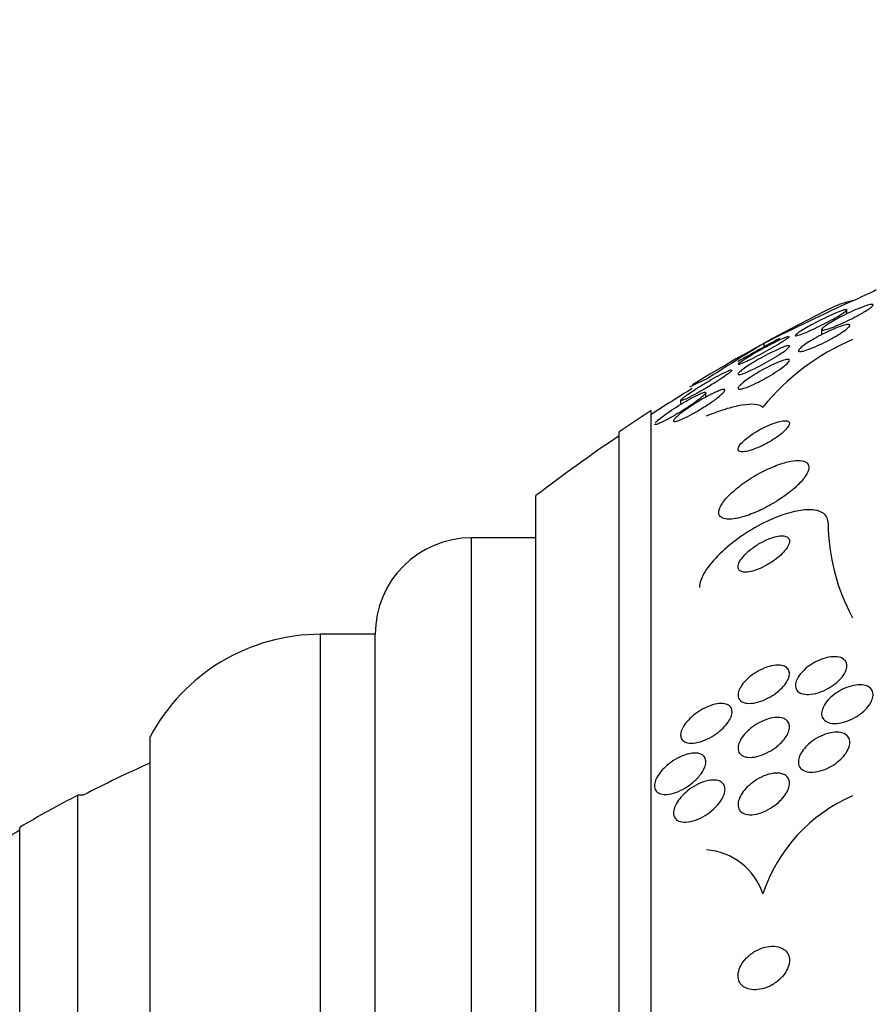
# Model space of a CAD drawing. Units: millimetres. Extents: x 0 to 1297, y 0 to 1228.
# Drawn here: x 179 to 193, y 854 to 870 of the extents above; entities that cross this region are included whole.
import ezdxf
from ezdxf import colors
from ezdxf.entities.mleader import LeaderData, LeaderLine
from ezdxf.math import Vec2, Vec3

# ---------------------------------------------------------------- set-up
doc = ezdxf.new("R2010")
doc.units = ezdxf.units.MM
doc.layers.add('DV2_Défaut', color=7, linetype='Continuous')
doc.layers.add('Défaut', color=7, linetype='Continuous')

# ---------------------------------------------------------------- blocks, each defined once
blk = doc.blocks.new('_DOT')
at = {"color": 0}
blk.add_line((0, 0), (-1, 0), dxfattribs=at)
at = {"color": 0, "const_width": 0.333}
blk.add_lwpolyline([(-0.1665, 0, 1), (0.1665, 0, 1)], format="xyb", close=True, dxfattribs=at)
blk = doc.blocks.new('SE1')
at = {"layer": 'DV2_Défaut', "color": 7, "linetype": 'Continuous'}
for p, q in [((192.321, 865.01), (192.321, 865.071)), ((191.929, 864.765), (191.929, 864.684)), ((191.029, 864.549), (191.029, 864.478)), ((189.928, 863.895), (189.875, 863.87)), ((190.129, 863.714), (190.129, 863.781)), ((189.736, 863.665), (189.736, 863.601)), ((189.279, 815.553), (189.279, 863.505)), ((188.779, 815.884), (188.779, 863.174)), ((187.487, 816.874), (187.487, 862.184)), ((186.487, 817.529), (186.487, 861.529)), ((187.487, 861.529), (186.487, 861.529)), ((184.137, 819.029), (184.137, 860.029)), ((184.987, 860.029), (184.137, 860.029)), ((184.987, 819.029), (184.987, 860.029)), ((181.487, 820.623), (181.487, 858.435)), ((180.362, 821.529), (180.362, 857.529)), ((180.448, 857.529), (180.362, 857.529)), ((179.46, 822.029), (179.46, 857.029))]:
    blk.add_line(p, q, dxfattribs=at)
for centre, radius, start, end in [((204.779, 839.529), 28.5, 114.9011, 115.7208), ((216.112, 814.083), 56.356, 114.8711, 116.4291), ((204.779, 839.529), 28.55, 116.3223, 121.361), ((207.905, 836.594), 32.654, 121.1187, 122.9595), ((204.779, 839.529), 28.5, 118.2868, 119.7816), ((193.856, 861.232), 3.674, 113.1831, 140.6784), ((204.779, 839.529), 28.5, 121.4288, 122.9468), ((204.779, 839.529), 28.55, 122.8818, 124.0849), ((204.779, 839.529), 28.5, 124.1529, 127.3532), ((195.156, 861.781), 3.127, 180.3996, 208.597), ((186.487, 860.029), 1.5, 90, 180), ((184.137, 857.029), 3, 90, 152.0471), ((189.748, 839.529), 20.26, 114.0612, 117.3231), ((189.748, 839.529), 20.3, 117.5386, 120.4503), ((193.41, 855.202), 2.523, 113.3385, 161.6866), ((189.748, 839.529), 20.26, 120.5161, 122.5049), ((190.071, 855.689), 0.991, 17.979, 86.2072)]:
    blk.add_arc(centre, radius, start, end, dxfattribs=at)
blk.add_ellipse((204.779, 863.286), major_axis=(-15.463, 0), ratio=0.141844, start_param=-0.327863, end_param=-0.269604, dxfattribs=at)
for points, knots in [([(192.57, 865.027), (192.531, 865.004), (192.487, 864.98), (192.441, 864.956), (192.395, 864.932), (192.347, 864.908), (192.3, 864.886), (192.251, 864.863), (192.201, 864.841), (192.156, 864.822), (192.111, 864.804), (192.069, 864.788), (192.034, 864.776), (192.002, 864.766), (191.975, 864.759), (191.957, 864.757), (191.941, 864.755), (191.931, 864.756), (191.929, 864.762), (191.927, 864.767), (191.932, 864.775), (191.943, 864.786), (191.953, 864.796), (191.97, 864.81), (191.991, 864.824), (192.013, 864.84), (192.04, 864.858), (192.071, 864.876), (192.104, 864.896), (192.142, 864.917), (192.181, 864.938), (192.224, 864.962), (192.27, 864.985), (192.316, 865.008), (192.365, 865.031), (192.415, 865.054), (192.462, 865.074), (192.509, 865.094), (192.554, 865.112), (192.593, 865.126), (192.629, 865.139), (192.661, 865.148), (192.684, 865.153), (192.705, 865.157), (192.719, 865.157), (192.725, 865.154), (192.731, 865.151), (192.73, 865.144), (192.722, 865.135), (192.715, 865.126), (192.702, 865.114), (192.684, 865.1), (192.665, 865.086), (192.64, 865.07), (192.613, 865.052), (192.599, 865.044), (192.585, 865.035), (192.57, 865.027)], [0, 0, 0, 0, 0.05971, 0.05971, 0.05971, 0.11924, 0.11924, 0.11924, 0.181741, 0.181741, 0.181741, 0.243581, 0.243581, 0.243581, 0.30052, 0.30052, 0.30052, 0.351176, 0.351176, 0.351176, 0.397689, 0.397689, 0.397689, 0.443519, 0.443519, 0.443519, 0.491707, 0.491707, 0.491707, 0.544367, 0.544367, 0.544367, 0.602289, 0.602289, 0.602289, 0.664223, 0.664223, 0.664223, 0.726596, 0.726596, 0.726596, 0.784993, 0.784993, 0.784993, 0.837197, 0.837197, 0.837197, 0.884569, 0.884569, 0.884569, 0.930334, 0.930334, 0.930334, 0.977619, 0.977619, 0.977619, 1, 1, 1, 1]), ([(192.138, 864.945), (192.096, 864.921), (192.05, 864.896), (192.003, 864.872), (191.956, 864.848), (191.907, 864.823), (191.861, 864.801), (191.811, 864.777), (191.763, 864.754), (191.719, 864.735), (191.676, 864.716), (191.636, 864.7), (191.604, 864.688), (191.575, 864.677), (191.552, 864.671), (191.538, 864.668), (191.525, 864.667), (191.52, 864.669), (191.522, 864.674), (191.524, 864.679), (191.532, 864.688), (191.546, 864.699), (191.559, 864.71), (191.579, 864.723), (191.602, 864.738), (191.627, 864.754), (191.656, 864.772), (191.688, 864.791), (191.724, 864.811), (191.763, 864.833), (191.804, 864.855), (191.848, 864.878), (191.895, 864.903), (191.942, 864.925), (191.991, 864.95), (192.041, 864.973), (192.086, 864.994), (192.132, 865.014), (192.175, 865.033), (192.211, 865.047), (192.245, 865.059), (192.273, 865.069), (192.292, 865.073), (192.309, 865.077), (192.319, 865.078), (192.321, 865.074), (192.323, 865.07), (192.318, 865.063), (192.307, 865.054), (192.297, 865.044), (192.28, 865.032), (192.259, 865.018), (192.238, 865.004), (192.211, 864.987), (192.181, 864.97), (192.167, 864.962), (192.153, 864.953), (192.138, 864.945)], [0, 0, 0, 0, 0.060271, 0.060271, 0.060271, 0.120349, 0.120349, 0.120349, 0.183653, 0.183653, 0.183653, 0.246118, 0.246118, 0.246118, 0.303112, 0.303112, 0.303112, 0.35328, 0.35328, 0.35328, 0.399126, 0.399126, 0.399126, 0.444413, 0.444413, 0.444413, 0.492338, 0.492338, 0.492338, 0.545109, 0.545109, 0.545109, 0.603544, 0.603544, 0.603544, 0.666262, 0.666262, 0.666262, 0.72932, 0.72932, 0.72932, 0.787885, 0.787885, 0.787885, 0.839678, 0.839678, 0.839678, 0.886386, 0.886386, 0.886386, 0.93156, 0.93156, 0.93156, 0.978504, 0.978504, 0.978504, 1, 1, 1, 1]), ([(192.186, 864.683), (192.144, 864.657), (192.097, 864.631), (192.05, 864.605), (192.002, 864.58), (191.952, 864.554), (191.904, 864.532), (191.854, 864.508), (191.805, 864.487), (191.76, 864.47), (191.718, 864.453), (191.679, 864.44), (191.648, 864.431), (191.62, 864.424), (191.598, 864.421), (191.584, 864.422), (191.572, 864.423), (191.566, 864.428), (191.567, 864.436), (191.568, 864.443), (191.575, 864.454), (191.588, 864.467), (191.601, 864.48), (191.619, 864.496), (191.642, 864.513), (191.666, 864.531), (191.696, 864.551), (191.729, 864.572), (191.765, 864.595), (191.805, 864.618), (191.847, 864.642), (191.893, 864.667), (191.941, 864.692), (191.989, 864.716), (192.039, 864.74), (192.089, 864.763), (192.136, 864.782), (192.181, 864.801), (192.224, 864.816), (192.259, 864.827), (192.291, 864.837), (192.318, 864.843), (192.337, 864.844), (192.353, 864.845), (192.364, 864.842), (192.366, 864.836), (192.369, 864.83), (192.365, 864.821), (192.355, 864.809), (192.346, 864.797), (192.33, 864.783), (192.31, 864.767), (192.289, 864.75), (192.262, 864.732), (192.232, 864.712), (192.218, 864.702), (192.202, 864.693), (192.186, 864.683)], [0, 0, 0, 0, 0.061807, 0.061807, 0.061807, 0.123495, 0.123495, 0.123495, 0.187002, 0.187002, 0.187002, 0.247652, 0.247652, 0.247652, 0.301815, 0.301815, 0.301815, 0.349865, 0.349865, 0.349865, 0.395117, 0.395117, 0.395117, 0.44119, 0.44119, 0.44119, 0.49089, 0.49089, 0.49089, 0.545934, 0.545934, 0.545934, 0.606354, 0.606354, 0.606354, 0.669719, 0.669719, 0.669719, 0.731424, 0.731424, 0.731424, 0.787297, 0.787297, 0.787297, 0.836722, 0.836722, 0.836722, 0.882442, 0.882442, 0.882442, 0.928037, 0.928037, 0.928037, 0.976472, 0.976472, 0.976472, 1, 1, 1, 1]), ([(191.216, 864.341), (191.171, 864.313), (191.122, 864.284), (191.073, 864.257), (191.023, 864.229), (190.972, 864.202), (190.924, 864.178), (190.875, 864.153), (190.827, 864.13), (190.784, 864.111), (190.745, 864.094), (190.71, 864.08), (190.683, 864.072), (190.66, 864.065), (190.643, 864.062), (190.635, 864.065), (190.628, 864.066), (190.627, 864.072), (190.633, 864.081), (190.638, 864.09), (190.649, 864.101), (190.665, 864.115), (190.682, 864.129), (190.704, 864.146), (190.729, 864.164), (190.756, 864.183), (190.789, 864.205), (190.823, 864.227), (190.862, 864.251), (190.905, 864.277), (190.948, 864.302), (190.996, 864.329), (191.046, 864.356), (191.094, 864.381), (191.144, 864.408), (191.194, 864.432), (191.239, 864.452), (191.282, 864.472), (191.322, 864.488), (191.353, 864.499), (191.38, 864.508), (191.402, 864.514), (191.415, 864.514), (191.426, 864.514), (191.431, 864.51), (191.428, 864.503), (191.426, 864.496), (191.418, 864.486), (191.404, 864.473), (191.391, 864.461), (191.372, 864.445), (191.349, 864.429), (191.324, 864.411), (191.294, 864.391), (191.262, 864.37), (191.247, 864.36), (191.232, 864.351), (191.216, 864.341)], [0, 0, 0, 0, 0.063487, 0.063487, 0.063487, 0.126852, 0.126852, 0.126852, 0.192093, 0.192093, 0.192093, 0.253383, 0.253383, 0.253383, 0.306697, 0.306697, 0.306697, 0.353168, 0.353168, 0.353168, 0.397017, 0.397017, 0.397017, 0.442298, 0.442298, 0.442298, 0.492015, 0.492015, 0.492015, 0.547987, 0.547987, 0.547987, 0.610104, 0.610104, 0.610104, 0.675283, 0.675283, 0.675283, 0.737858, 0.737858, 0.737858, 0.793094, 0.793094, 0.793094, 0.84097, 0.84097, 0.84097, 0.88518, 0.88518, 0.88518, 0.929815, 0.929815, 0.929815, 0.978053, 0.978053, 0.978053, 1, 1, 1, 1]), ([(191.22, 864.514), (191.176, 864.488), (191.127, 864.46), (191.079, 864.433), (191.03, 864.406), (190.981, 864.379), (190.934, 864.355), (190.884, 864.329), (190.836, 864.304), (190.793, 864.284), (190.752, 864.264), (190.715, 864.248), (190.688, 864.236), (190.663, 864.227), (190.645, 864.221), (190.636, 864.22), (190.631, 864.22), (190.629, 864.221), (190.629, 864.223)], [0, 0, 0, 0, 0.1851, 0.1851, 0.1851, 0.369617, 0.369617, 0.369617, 0.564002, 0.564002, 0.564002, 0.752112, 0.752112, 0.752112, 0.918461, 0.918461, 0.918461, 1, 1, 1, 1]), ([(190.633, 864.23), (190.638, 864.237), (190.65, 864.247), (190.666, 864.259), (190.683, 864.271), (190.704, 864.286), (190.73, 864.303), (190.757, 864.32), (190.788, 864.34), (190.822, 864.36), (190.86, 864.383), (190.901, 864.407), (190.943, 864.431), (190.99, 864.457), (191.038, 864.484), (191.085, 864.509), (191.135, 864.536), (191.185, 864.561), (191.23, 864.583), (191.274, 864.605), (191.315, 864.623), (191.347, 864.637), (191.376, 864.649), (191.4, 864.658), (191.414, 864.661)], [0, 0, 0, 0, 0.1007152, 0.1007152, 0.1007152, 0.2021237, 0.2021237, 0.2021237, 0.3118881, 0.3118881, 0.3118881, 0.4351353, 0.4351353, 0.4351353, 0.5732727, 0.5732727, 0.5732727, 0.7214828, 0.7214828, 0.7214828, 0.8679944, 0.8679944, 0.8679944, 1, 1, 1, 1]), ([(191.429, 864.659), (191.429, 864.658), (191.429, 864.658), (191.428, 864.657), (191.426, 864.652), (191.418, 864.643), (191.404, 864.632), (191.39, 864.622), (191.371, 864.608), (191.348, 864.593), (191.323, 864.577), (191.294, 864.558), (191.263, 864.539), (191.249, 864.531), (191.235, 864.522), (191.22, 864.514)], [0, 0, 0, 0, 0.050378, 0.050378, 0.050378, 0.323535, 0.323535, 0.323535, 0.592135, 0.592135, 0.592135, 0.877569, 0.877569, 0.877569, 1, 1, 1, 1]), ([(191.237, 864.117), (191.193, 864.088), (191.144, 864.058), (191.095, 864.03), (191.046, 864.002), (190.995, 863.974), (190.945, 863.949), (190.895, 863.924), (190.845, 863.9), (190.801, 863.882), (190.761, 863.865), (190.723, 863.852), (190.695, 863.845), (190.67, 863.839), (190.651, 863.837), (190.64, 863.84), (190.63, 863.842), (190.627, 863.848), (190.63, 863.858), (190.633, 863.867), (190.642, 863.88), (190.655, 863.894), (190.67, 863.909), (190.689, 863.927), (190.713, 863.945), (190.738, 863.966), (190.769, 863.988), (190.803, 864.011), (190.84, 864.037), (190.882, 864.063), (190.925, 864.089), (190.973, 864.118), (191.023, 864.146), (191.072, 864.171), (191.123, 864.198), (191.174, 864.223), (191.221, 864.243), (191.265, 864.262), (191.306, 864.278), (191.34, 864.288), (191.369, 864.297), (191.393, 864.302), (191.408, 864.301), (191.422, 864.3), (191.429, 864.296), (191.429, 864.288), (191.429, 864.28), (191.423, 864.27), (191.412, 864.256), (191.401, 864.243), (191.384, 864.227), (191.363, 864.209), (191.34, 864.19), (191.313, 864.169), (191.282, 864.148), (191.267, 864.138), (191.252, 864.127), (191.237, 864.117)], [0, 0, 0, 0, 0.063971, 0.063971, 0.063971, 0.127846, 0.127846, 0.127846, 0.193096, 0.193096, 0.193096, 0.253746, 0.253746, 0.253746, 0.306189, 0.306189, 0.306189, 0.352089, 0.352089, 0.352089, 0.395821, 0.395821, 0.395821, 0.441372, 0.441372, 0.441372, 0.491653, 0.491653, 0.491653, 0.548348, 0.548348, 0.548348, 0.611084, 0.611084, 0.611084, 0.676411, 0.676411, 0.676411, 0.738472, 0.738472, 0.738472, 0.792845, 0.792845, 0.792845, 0.840057, 0.840057, 0.840057, 0.884037, 0.884037, 0.884037, 0.92884, 0.92884, 0.92884, 0.977559, 0.977559, 0.977559, 1, 1, 1, 1]), ([(189.743, 863.674), (189.75, 863.682), (189.763, 863.694), (189.78, 863.707), (189.797, 863.721), (189.82, 863.738), (189.845, 863.756), (189.873, 863.776), (189.906, 863.798), (189.94, 863.82), (189.979, 863.846), (190.022, 863.873), (190.064, 863.899), (190.113, 863.928), (190.163, 863.958), (190.211, 863.986), (190.262, 864.015), (190.312, 864.042), (190.357, 864.066), (190.4, 864.088), (190.44, 864.107), (190.47, 864.12), (190.492, 864.13), (190.51, 864.136), (190.521, 864.139)], [0, 0, 0, 0, 0.098168, 0.098168, 0.098168, 0.199498, 0.199498, 0.199498, 0.31188, 0.31188, 0.31188, 0.440488, 0.440488, 0.440488, 0.586004, 0.586004, 0.586004, 0.741265, 0.741265, 0.741265, 0.891033, 0.891033, 0.891033, 1, 1, 1, 1]), ([(190.536, 864.136), (190.536, 864.135), (190.536, 864.135), (190.536, 864.134), (190.534, 864.129), (190.526, 864.12), (190.513, 864.108), (190.5, 864.097), (190.482, 864.083), (190.46, 864.067), (190.437, 864.05), (190.409, 864.03), (190.379, 864.01), (190.358, 863.996), (190.336, 863.982), (190.313, 863.967)], [0, 0, 0, 0, 0.039878, 0.039878, 0.039878, 0.29445, 0.29445, 0.29445, 0.54598, 0.54598, 0.54598, 0.816536, 0.816536, 0.816536, 1, 1, 1, 1]), ([(190.313, 863.967), (190.259, 863.932), (190.199, 863.896), (190.141, 863.861), (190.091, 863.831), (190.04, 863.802), (189.993, 863.776), (189.944, 863.749), (189.897, 863.724), (189.858, 863.705), (189.827, 863.69), (189.801, 863.678), (189.78, 863.67), (189.76, 863.662), (189.746, 863.658), (189.74, 863.659), (189.738, 863.66), (189.736, 863.661), (189.736, 863.662)], [0, 0, 0, 0, 0.229887, 0.229887, 0.229887, 0.425483, 0.425483, 0.425483, 0.629123, 0.629123, 0.629123, 0.785653, 0.785653, 0.785653, 0.943452, 0.943452, 0.943452, 1, 1, 1, 1]), ([(189.344, 863.317), (189.354, 863.329), (189.369, 863.343), (189.389, 863.36), (189.409, 863.377), (189.435, 863.397), (189.463, 863.418), (189.495, 863.442), (189.531, 863.468), (189.569, 863.493), (189.612, 863.523), (189.659, 863.553), (189.705, 863.582), (189.756, 863.614), (189.809, 863.645), (189.858, 863.673), (189.908, 863.701), (189.957, 863.727), (189.998, 863.747), (190.029, 863.761), (190.057, 863.773), (190.078, 863.781), (190.1, 863.789), (190.116, 863.792), (190.123, 863.79)], [0, 0, 0, 0, 0.09665, 0.09665, 0.09665, 0.201287, 0.201287, 0.201287, 0.320684, 0.320684, 0.320684, 0.458307, 0.458307, 0.458307, 0.611167, 0.611167, 0.611167, 0.766774, 0.766774, 0.766774, 0.88292, 0.88292, 0.88292, 1, 1, 1, 1]), ([(190.239, 863.653), (190.188, 863.617), (190.13, 863.579), (190.072, 863.543), (190.022, 863.512), (189.971, 863.482), (189.922, 863.455), (189.871, 863.427), (189.821, 863.401), (189.778, 863.381), (189.745, 863.366), (189.715, 863.354), (189.691, 863.346), (189.666, 863.338), (189.648, 863.334), (189.637, 863.336), (189.628, 863.337), (189.624, 863.342), (189.627, 863.351), (189.63, 863.36), (189.639, 863.372), (189.652, 863.386), (189.666, 863.401), (189.685, 863.418), (189.707, 863.437), (189.732, 863.457), (189.761, 863.48), (189.793, 863.503), (189.83, 863.53), (189.871, 863.558), (189.913, 863.585), (189.96, 863.616), (190.01, 863.647), (190.059, 863.676), (190.111, 863.706), (190.164, 863.735), (190.212, 863.759), (190.258, 863.782), (190.301, 863.801), (190.336, 863.815), (190.361, 863.824), (190.383, 863.831), (190.398, 863.833), (190.413, 863.835), (190.423, 863.833), (190.426, 863.827), (190.428, 863.822), (190.424, 863.813), (190.415, 863.801), (190.406, 863.789), (190.392, 863.774), (190.374, 863.758), (190.354, 863.74), (190.329, 863.72), (190.301, 863.699), (190.282, 863.684), (190.261, 863.668), (190.239, 863.653)], [0, 0, 0, 0, 0.07566, 0.07566, 0.07566, 0.14064, 0.14064, 0.14064, 0.207961, 0.207961, 0.207961, 0.259081, 0.259081, 0.259081, 0.310615, 0.310615, 0.310615, 0.355861, 0.355861, 0.355861, 0.398103, 0.398103, 0.398103, 0.441918, 0.441918, 0.441918, 0.4907, 0.4907, 0.4907, 0.546663, 0.546663, 0.546663, 0.610009, 0.610009, 0.610009, 0.677435, 0.677435, 0.677435, 0.742125, 0.742125, 0.742125, 0.788816, 0.788816, 0.788816, 0.835758, 0.835758, 0.835758, 0.878822, 0.878822, 0.878822, 0.921566, 0.921566, 0.921566, 0.967738, 0.967738, 0.967738, 1, 1, 1, 1]), ([(190.129, 863.784), (190.129, 863.782), (190.128, 863.778), (190.125, 863.774), (190.12, 863.765), (190.109, 863.753), (190.094, 863.739), (190.082, 863.729), (190.068, 863.716), (190.051, 863.703)], [0, 0, 0, 0, 0.215402, 0.215402, 0.215402, 0.661073, 0.661073, 0.661073, 1, 1, 1, 1]), ([(190.051, 863.703), (190.023, 863.68), (189.988, 863.654), (189.95, 863.628), (189.912, 863.601), (189.87, 863.573), (189.828, 863.545), (189.78, 863.514), (189.731, 863.483), (189.682, 863.454), (189.63, 863.423), (189.578, 863.394), (189.531, 863.368), (189.485, 863.344), (189.443, 863.323), (189.409, 863.309), (189.385, 863.298), (189.365, 863.291), (189.352, 863.288), (189.338, 863.285), (189.33, 863.286), (189.329, 863.292), (189.329, 863.292), (189.329, 863.293), (189.329, 863.293)], [0, 0, 0, 0, 0.1390206, 0.1390206, 0.1390206, 0.2770923, 0.2770923, 0.2770923, 0.4325851, 0.4325851, 0.4325851, 0.600095, 0.600095, 0.600095, 0.7625695, 0.7625695, 0.7625695, 0.8776468, 0.8776468, 0.8776468, 0.9934306, 0.9934306, 0.9934306, 1, 1, 1, 1]), ([(190.137, 863.423), (190.241, 863.465), (190.34, 863.501), (190.525, 863.559), (190.612, 863.581), (190.841, 863.62), (190.957, 863.611), (191.014, 863.56)], [0, 0, 0, 0, 0.25, 0.25, 0.5, 0.5, 1, 1, 1, 1]), ([(191.261, 863.114), (191.295, 863.139), (191.325, 863.164), (191.351, 863.189), (191.376, 863.213), (191.397, 863.237), (191.41, 863.258), (191.423, 863.277), (191.429, 863.294), (191.429, 863.308), (191.429, 863.321), (191.423, 863.331), (191.412, 863.338), (191.4, 863.345), (191.383, 863.348), (191.362, 863.348), (191.339, 863.349), (191.31, 863.345), (191.278, 863.337), (191.243, 863.329), (191.203, 863.316), (191.161, 863.3), (191.114, 863.283), (191.065, 863.26), (191.016, 863.235), (190.964, 863.209), (190.912, 863.178), (190.864, 863.147), (190.818, 863.116), (190.774, 863.084), (190.737, 863.052), (190.705, 863.025), (190.678, 862.997), (190.659, 862.973), (190.643, 862.952), (190.633, 862.932), (190.63, 862.916), (190.627, 862.902), (190.63, 862.89), (190.638, 862.882), (190.647, 862.873), (190.661, 862.868), (190.679, 862.866), (190.699, 862.864), (190.725, 862.866), (190.754, 862.872), (190.786, 862.878), (190.823, 862.888), (190.863, 862.902), (190.907, 862.917), (190.954, 862.937), (191.002, 862.96), (191.053, 862.984), (191.106, 863.013), (191.155, 863.043), (191.192, 863.066), (191.228, 863.09), (191.261, 863.114)], [0, 0, 0, 0, 0.049339, 0.049339, 0.049339, 0.098966, 0.098966, 0.098966, 0.144852, 0.144852, 0.144852, 0.188648, 0.188648, 0.188648, 0.234126, 0.234126, 0.234126, 0.284188, 0.284188, 0.284188, 0.3406, 0.3406, 0.3406, 0.403217, 0.403217, 0.403217, 0.468854, 0.468854, 0.468854, 0.531595, 0.531595, 0.531595, 0.586493, 0.586493, 0.586493, 0.633745, 0.633745, 0.633745, 0.677457, 0.677457, 0.677457, 0.721956, 0.721956, 0.721956, 0.770507, 0.770507, 0.770507, 0.825237, 0.825237, 0.825237, 0.886519, 0.886519, 0.886519, 0.951828, 0.951828, 0.951828, 1, 1, 1, 1]), ([(191.426, 862.233), (191.488, 862.282), (191.545, 862.333), (191.592, 862.382), (191.639, 862.432), (191.676, 862.481), (191.7, 862.525), (191.721, 862.565), (191.731, 862.602), (191.729, 862.632), (191.726, 862.66), (191.713, 862.683), (191.691, 862.699), (191.668, 862.715), (191.636, 862.724), (191.597, 862.728), (191.555, 862.731), (191.505, 862.728), (191.45, 862.717), (191.388, 862.706), (191.319, 862.687), (191.249, 862.661), (191.17, 862.633), (191.086, 862.596), (191.004, 862.554), (190.916, 862.508), (190.827, 862.455), (190.745, 862.399), (190.663, 862.342), (190.585, 862.281), (190.521, 862.22), (190.462, 862.165), (190.413, 862.108), (190.38, 862.057), (190.351, 862.013), (190.333, 861.971), (190.33, 861.937), (190.326, 861.906), (190.334, 861.88), (190.351, 861.861), (190.369, 861.842), (190.396, 861.83), (190.43, 861.823), (190.466, 861.817), (190.512, 861.817), (190.562, 861.824), (190.618, 861.831), (190.682, 861.847), (190.749, 861.868), (190.824, 861.892), (190.905, 861.925), (190.985, 861.963), (191.072, 862.004), (191.162, 862.054), (191.246, 862.107), (191.309, 862.147), (191.37, 862.19), (191.426, 862.233)], [0, 0, 0, 0, 0.052815, 0.052815, 0.052815, 0.105983, 0.105983, 0.105983, 0.154257, 0.154257, 0.154257, 0.19876, 0.19876, 0.19876, 0.243407, 0.243407, 0.243407, 0.291417, 0.291417, 0.291417, 0.345014, 0.345014, 0.345014, 0.404975, 0.404975, 0.404975, 0.469577, 0.469577, 0.469577, 0.534013, 0.534013, 0.534013, 0.592456, 0.592456, 0.592456, 0.642682, 0.642682, 0.642682, 0.6875, 0.6875, 0.6875, 0.731391, 0.731391, 0.731391, 0.778063, 0.778063, 0.778063, 0.830111, 0.830111, 0.830111, 0.888708, 0.888708, 0.888708, 0.952609, 0.952609, 0.952609, 1, 1, 1, 1]), ([(192.029, 861.759), (192.029, 861.769), (192.028, 861.779), (192.027, 861.788), (192.021, 861.835), (191.999, 861.875), (191.962, 861.904), (191.927, 861.932), (191.878, 861.95), (191.82, 861.959), (191.759, 861.968), (191.686, 861.966), (191.607, 861.955), (191.521, 861.942), (191.425, 861.918), (191.327, 861.885), (191.218, 861.847), (191.103, 861.797), (190.99, 861.739), (190.867, 861.675), (190.743, 861.598), (190.629, 861.516), (190.511, 861.431), (190.4, 861.337), (190.308, 861.242), (190.221, 861.153), (190.147, 861.06), (190.099, 860.973), (190.057, 860.898), (190.032, 860.826), (190.029, 860.766), (190.029, 860.762), (190.029, 860.758), (190.029, 860.755)], [0, 0, 0, 0, 0.018139, 0.018139, 0.018139, 0.108747, 0.108747, 0.108747, 0.19656, 0.19656, 0.19656, 0.288659, 0.288659, 0.288659, 0.390426, 0.390426, 0.390426, 0.504961, 0.504961, 0.504961, 0.631367, 0.631367, 0.631367, 0.762552, 0.762552, 0.762552, 0.886331, 0.886331, 0.886331, 0.99357, 0.99357, 0.99357, 1, 1, 1, 1]), ([(191.292, 861.26), (191.325, 861.29), (191.354, 861.322), (191.376, 861.353), (191.399, 861.384), (191.416, 861.415), (191.423, 861.442), (191.431, 861.467), (191.431, 861.489), (191.424, 861.507), (191.417, 861.523), (191.405, 861.536), (191.387, 861.545), (191.37, 861.554), (191.348, 861.558), (191.322, 861.559), (191.294, 861.56), (191.262, 861.557), (191.228, 861.549), (191.191, 861.541), (191.15, 861.528), (191.108, 861.512), (191.062, 861.493), (191.014, 861.47), (190.968, 861.443), (190.918, 861.415), (190.869, 861.381), (190.825, 861.346), (190.781, 861.311), (190.74, 861.273), (190.708, 861.235), (190.679, 861.201), (190.656, 861.166), (190.642, 861.134), (190.631, 861.107), (190.627, 861.082), (190.63, 861.061), (190.633, 861.043), (190.643, 861.027), (190.658, 861.017), (190.672, 861.006), (190.692, 860.999), (190.716, 860.996), (190.741, 860.993), (190.77, 860.995), (190.802, 861), (190.837, 861.006), (190.875, 861.016), (190.915, 861.03), (190.959, 861.046), (191.006, 861.067), (191.051, 861.091), (191.101, 861.117), (191.151, 861.148), (191.196, 861.181), (191.23, 861.206), (191.263, 861.233), (191.292, 861.26)], [0, 0, 0, 0, 0.053852, 0.053852, 0.053852, 0.108088, 0.108088, 0.108088, 0.156894, 0.156894, 0.156894, 0.201309, 0.201309, 0.201309, 0.245471, 0.245471, 0.245471, 0.292811, 0.292811, 0.292811, 0.345741, 0.345741, 0.345741, 0.405264, 0.405264, 0.405264, 0.469907, 0.469907, 0.469907, 0.534968, 0.534968, 0.534968, 0.594341, 0.594341, 0.594341, 0.645254, 0.645254, 0.645254, 0.690235, 0.690235, 0.690235, 0.733836, 0.733836, 0.733836, 0.779905, 0.779905, 0.779905, 0.831191, 0.831191, 0.831191, 0.889119, 0.889119, 0.889119, 0.952824, 0.952824, 0.952824, 1, 1, 1, 1]), ([(192.32, 859.517), (192.316, 859.49), (192.306, 859.46), (192.29, 859.431), (192.274, 859.401), (192.253, 859.371), (192.227, 859.342), (192.2, 859.312), (192.169, 859.283), (192.135, 859.257), (192.098, 859.228), (192.057, 859.202), (192.015, 859.18), (191.969, 859.155), (191.921, 859.135), (191.875, 859.121), (191.825, 859.106), (191.776, 859.097), (191.732, 859.095), (191.688, 859.093), (191.647, 859.098), (191.613, 859.11), (191.583, 859.121), (191.558, 859.14), (191.542, 859.163), (191.528, 859.184), (191.521, 859.21), (191.521, 859.238), (191.522, 859.264), (191.529, 859.293), (191.542, 859.322), (191.554, 859.35), (191.573, 859.38), (191.595, 859.408), (191.619, 859.438), (191.647, 859.467), (191.679, 859.495), (191.713, 859.524), (191.752, 859.552), (191.791, 859.575), (191.835, 859.602), (191.882, 859.624), (191.928, 859.641), (191.977, 859.659), (192.027, 859.672), (192.073, 859.678), (192.119, 859.684), (192.164, 859.682), (192.201, 859.674), (192.236, 859.666), (192.265, 859.651), (192.286, 859.629), (192.305, 859.611), (192.317, 859.586), (192.32, 859.559), (192.322, 859.546), (192.322, 859.532), (192.32, 859.517)], [0, 0, 0, 0, 0.04677, 0.04677, 0.04677, 0.093399, 0.093399, 0.093399, 0.142097, 0.142097, 0.142097, 0.195826, 0.195826, 0.195826, 0.255098, 0.255098, 0.255098, 0.318213, 0.318213, 0.318213, 0.380975, 0.380975, 0.380975, 0.43862, 0.43862, 0.43862, 0.489377, 0.489377, 0.489377, 0.535468, 0.535468, 0.535468, 0.580647, 0.580647, 0.580647, 0.628193, 0.628193, 0.628193, 0.68042, 0.68042, 0.68042, 0.738313, 0.738313, 0.738313, 0.800739, 0.800739, 0.800739, 0.863974, 0.863974, 0.863974, 0.923129, 0.923129, 0.923129, 0.97555, 0.97555, 0.97555, 1, 1, 1, 1]), ([(191.38, 859.516), (191.399, 859.502), (191.413, 859.484), (191.421, 859.463), (191.429, 859.441), (191.431, 859.416), (191.426, 859.388), (191.421, 859.362), (191.411, 859.333), (191.395, 859.305), (191.379, 859.276), (191.358, 859.247), (191.333, 859.219), (191.307, 859.189), (191.276, 859.16), (191.242, 859.133), (191.205, 859.103), (191.165, 859.076), (191.123, 859.053), (191.077, 859.027), (191.029, 859.005), (190.983, 858.989), (190.933, 858.972), (190.883, 858.96), (190.838, 858.957), (190.793, 858.953), (190.751, 858.957), (190.717, 858.968), (190.687, 858.979), (190.662, 858.997), (190.647, 859.02), (190.634, 859.041), (190.628, 859.066), (190.629, 859.095), (190.631, 859.12), (190.638, 859.148), (190.652, 859.177), (190.665, 859.205), (190.683, 859.234), (190.705, 859.262), (190.729, 859.292), (190.757, 859.322), (190.788, 859.349), (190.822, 859.379), (190.86, 859.407), (190.9, 859.432), (190.944, 859.46), (190.99, 859.484), (191.036, 859.502), (191.086, 859.522), (191.136, 859.537), (191.183, 859.544), (191.23, 859.552), (191.275, 859.552), (191.313, 859.544), (191.339, 859.539), (191.362, 859.529), (191.38, 859.516)], [0, 0, 0, 0, 0.046332, 0.046332, 0.046332, 0.092845, 0.092845, 0.092845, 0.137225, 0.137225, 0.137225, 0.181686, 0.181686, 0.181686, 0.229489, 0.229489, 0.229489, 0.282929, 0.282929, 0.282929, 0.342833, 0.342833, 0.342833, 0.407506, 0.407506, 0.407506, 0.472118, 0.472118, 0.472118, 0.530787, 0.530787, 0.530787, 0.581202, 0.581202, 0.581202, 0.626103, 0.626103, 0.626103, 0.669949, 0.669949, 0.669949, 0.716456, 0.716456, 0.716456, 0.768255, 0.768255, 0.768255, 0.826608, 0.826608, 0.826608, 0.890434, 0.890434, 0.890434, 0.955483, 0.955483, 0.955483, 1, 1, 1, 1]), ([(192.558, 859.242), (192.593, 859.239), (192.625, 859.23), (192.652, 859.216), (192.678, 859.202), (192.699, 859.182), (192.712, 859.158), (192.725, 859.135), (192.73, 859.108), (192.729, 859.079), (192.727, 859.052), (192.719, 859.022), (192.705, 858.993), (192.692, 858.963), (192.672, 858.932), (192.649, 858.903), (192.624, 858.872), (192.594, 858.842), (192.561, 858.815), (192.524, 858.785), (192.484, 858.757), (192.443, 858.734), (192.398, 858.709), (192.35, 858.688), (192.303, 858.673), (192.254, 858.657), (192.204, 858.647), (192.159, 858.644), (192.114, 858.641), (192.071, 858.646), (192.036, 858.657), (192.004, 858.668), (191.977, 858.686), (191.958, 858.709), (191.942, 858.73), (191.932, 858.755), (191.929, 858.784), (191.927, 858.81), (191.932, 858.839), (191.942, 858.868), (191.952, 858.898), (191.969, 858.928), (191.989, 858.957), (192.011, 858.988), (192.038, 859.019), (192.069, 859.047), (192.102, 859.078), (192.139, 859.106), (192.178, 859.131), (192.221, 859.158), (192.268, 859.182), (192.313, 859.2), (192.362, 859.219), (192.412, 859.232), (192.459, 859.239), (192.494, 859.244), (192.527, 859.245), (192.558, 859.242)], [0, 0, 0, 0, 0.052814, 0.052814, 0.052814, 0.105906, 0.105906, 0.105906, 0.15511, 0.15511, 0.15511, 0.201265, 0.201265, 0.201265, 0.247599, 0.247599, 0.247599, 0.296851, 0.296851, 0.296851, 0.350826, 0.350826, 0.350826, 0.409914, 0.409914, 0.409914, 0.472377, 0.472377, 0.472377, 0.534266, 0.534266, 0.534266, 0.59132, 0.59132, 0.59132, 0.642082, 0.642082, 0.642082, 0.688637, 0.688637, 0.688637, 0.734439, 0.734439, 0.734439, 0.782545, 0.782545, 0.782545, 0.835091, 0.835091, 0.835091, 0.8929, 0.8929, 0.8929, 0.95477, 0.95477, 0.95477, 1, 1, 1, 1]), ([(190.367, 858.954), (190.403, 858.954), (190.435, 858.949), (190.462, 858.937), (190.489, 858.926), (190.51, 858.908), (190.523, 858.884), (190.534, 858.863), (190.538, 858.838), (190.536, 858.809), (190.533, 858.783), (190.525, 858.755), (190.511, 858.726), (190.498, 858.698), (190.479, 858.668), (190.457, 858.64), (190.433, 858.609), (190.404, 858.578), (190.373, 858.55), (190.339, 858.519), (190.3, 858.489), (190.26, 858.463), (190.215, 858.434), (190.168, 858.408), (190.121, 858.388), (190.07, 858.366), (190.019, 858.351), (189.972, 858.343), (189.924, 858.334), (189.879, 858.334), (189.842, 858.342), (189.813, 858.349), (189.789, 858.361), (189.771, 858.378), (189.753, 858.394), (189.741, 858.417), (189.738, 858.444), (189.734, 858.468), (189.737, 858.495), (189.746, 858.524), (189.755, 858.551), (189.769, 858.58), (189.787, 858.609), (189.806, 858.639), (189.83, 858.669), (189.857, 858.697), (189.886, 858.729), (189.92, 858.759), (189.956, 858.787), (189.996, 858.818), (190.04, 858.846), (190.084, 858.87), (190.133, 858.896), (190.184, 858.917), (190.232, 858.932), (190.279, 858.946), (190.326, 858.954), (190.367, 858.954)], [0, 0, 0, 0, 0.054174, 0.054174, 0.054174, 0.108793, 0.108793, 0.108793, 0.157135, 0.157135, 0.157135, 0.200486, 0.200486, 0.200486, 0.24351, 0.24351, 0.24351, 0.289956, 0.289956, 0.289956, 0.342505, 0.342505, 0.342505, 0.402439, 0.402439, 0.402439, 0.468391, 0.468391, 0.468391, 0.535188, 0.535188, 0.535188, 0.585471, 0.585471, 0.585471, 0.636135, 0.636135, 0.636135, 0.680974, 0.680974, 0.680974, 0.723332, 0.723332, 0.723332, 0.767605, 0.767605, 0.767605, 0.817044, 0.817044, 0.817044, 0.873682, 0.873682, 0.873682, 0.937428, 0.937428, 0.937428, 1, 1, 1, 1]), ([(191.372, 858.703), (191.393, 858.689), (191.408, 858.671), (191.418, 858.649), (191.427, 858.627), (191.431, 858.6), (191.428, 858.572), (191.425, 858.545), (191.416, 858.516), (191.402, 858.486), (191.388, 858.456), (191.368, 858.426), (191.345, 858.396), (191.32, 858.365), (191.289, 858.334), (191.257, 858.305), (191.22, 858.274), (191.18, 858.245), (191.138, 858.22), (191.092, 858.192), (191.043, 858.169), (190.996, 858.151), (190.945, 858.133), (190.895, 858.121), (190.848, 858.117), (190.803, 858.113), (190.76, 858.117), (190.725, 858.129), (190.694, 858.14), (190.668, 858.158), (190.652, 858.182), (190.637, 858.203), (190.629, 858.229), (190.629, 858.257), (190.629, 858.283), (190.634, 858.312), (190.646, 858.342), (190.657, 858.371), (190.674, 858.401), (190.695, 858.431), (190.717, 858.462), (190.744, 858.493), (190.774, 858.522), (190.808, 858.555), (190.845, 858.585), (190.885, 858.611), (190.929, 858.64), (190.976, 858.666), (191.022, 858.686), (191.073, 858.707), (191.124, 858.723), (191.172, 858.73), (191.219, 858.738), (191.265, 858.739), (191.304, 858.731), (191.33, 858.725), (191.353, 858.716), (191.372, 858.703)], [0, 0, 0, 0, 0.045797, 0.045797, 0.045797, 0.091744, 0.091744, 0.091744, 0.135971, 0.135971, 0.135971, 0.180854, 0.180854, 0.180854, 0.229492, 0.229492, 0.229492, 0.283972, 0.283972, 0.283972, 0.344783, 0.344783, 0.344783, 0.409729, 0.409729, 0.409729, 0.473626, 0.473626, 0.473626, 0.530927, 0.530927, 0.530927, 0.58022, 0.58022, 0.58022, 0.624745, 0.624745, 0.624745, 0.668885, 0.668885, 0.668885, 0.716155, 0.716155, 0.716155, 0.768984, 0.768984, 0.768984, 0.828322, 0.828322, 0.828322, 0.892605, 0.892605, 0.892605, 0.957166, 0.957166, 0.957166, 1, 1, 1, 1]), ([(192.366, 858.327), (192.362, 858.297), (192.352, 858.264), (192.336, 858.232), (192.32, 858.2), (192.298, 858.167), (192.272, 858.137), (192.245, 858.104), (192.212, 858.073), (192.177, 858.045), (192.138, 858.014), (192.095, 857.986), (192.052, 857.963), (192.004, 857.938), (191.955, 857.918), (191.906, 857.905), (191.857, 857.891), (191.807, 857.884), (191.763, 857.885), (191.72, 857.886), (191.681, 857.894), (191.65, 857.91), (191.622, 857.924), (191.599, 857.945), (191.585, 857.971), (191.572, 857.994), (191.566, 858.021), (191.567, 858.05), (191.568, 858.078), (191.575, 858.108), (191.587, 858.138), (191.6, 858.169), (191.618, 858.201), (191.641, 858.231), (191.665, 858.263), (191.694, 858.295), (191.727, 858.324), (191.763, 858.356), (191.803, 858.385), (191.844, 858.41), (191.89, 858.438), (191.938, 858.46), (191.986, 858.477), (192.036, 858.494), (192.087, 858.505), (192.133, 858.508), (192.178, 858.511), (192.221, 858.507), (192.257, 858.495), (192.29, 858.484), (192.317, 858.466), (192.336, 858.442), (192.353, 858.421), (192.363, 858.395), (192.366, 858.367), (192.367, 858.354), (192.367, 858.341), (192.366, 858.327)], [0, 0, 0, 0, 0.048171, 0.048171, 0.048171, 0.096147, 0.096147, 0.096147, 0.147065, 0.147065, 0.147065, 0.203482, 0.203482, 0.203482, 0.26491, 0.26491, 0.26491, 0.328405, 0.328405, 0.328405, 0.389139, 0.389139, 0.389139, 0.443424, 0.443424, 0.443424, 0.491553, 0.491553, 0.491553, 0.536811, 0.536811, 0.536811, 0.582825, 0.582825, 0.582825, 0.632421, 0.632421, 0.632421, 0.687338, 0.687338, 0.687338, 0.747651, 0.747651, 0.747651, 0.810981, 0.810981, 0.810981, 0.872749, 0.872749, 0.872749, 0.928741, 0.928741, 0.928741, 0.978258, 0.978258, 0.978258, 1, 1, 1, 1]), ([(190.002, 857.798), (189.966, 857.759), (189.923, 857.721), (189.878, 857.689), (189.834, 857.656), (189.787, 857.628), (189.74, 857.605), (189.689, 857.58), (189.637, 857.561), (189.588, 857.55), (189.538, 857.539), (189.491, 857.536), (189.45, 857.543), (189.421, 857.548), (189.394, 857.558), (189.374, 857.574), (189.354, 857.59), (189.339, 857.612), (189.333, 857.638), (189.327, 857.661), (189.328, 857.689), (189.334, 857.718), (189.34, 857.745), (189.352, 857.775), (189.368, 857.804), (189.384, 857.835), (189.406, 857.866), (189.43, 857.895), (189.458, 857.929), (189.49, 857.961), (189.524, 857.99), (189.563, 858.024), (189.605, 858.055), (189.649, 858.081), (189.698, 858.11), (189.749, 858.135), (189.798, 858.152), (189.85, 858.17), (189.901, 858.181), (189.947, 858.183), (189.991, 858.185), (190.031, 858.178), (190.062, 858.163), (190.083, 858.151), (190.101, 858.135), (190.113, 858.115), (190.124, 858.094), (190.13, 858.069), (190.129, 858.041), (190.128, 858.015), (190.121, 857.986), (190.109, 857.957), (190.097, 857.928), (190.08, 857.897), (190.059, 857.868), (190.042, 857.844), (190.023, 857.821), (190.002, 857.798)], [0, 0, 0, 0, 0.060873, 0.060873, 0.060873, 0.121411, 0.121411, 0.121411, 0.188197, 0.188197, 0.188197, 0.255953, 0.255953, 0.255953, 0.305945, 0.305945, 0.305945, 0.35634, 0.35634, 0.35634, 0.400674, 0.400674, 0.400674, 0.442432, 0.442432, 0.442432, 0.486211, 0.486211, 0.486211, 0.535395, 0.535395, 0.535395, 0.592162, 0.592162, 0.592162, 0.656518, 0.656518, 0.656518, 0.72468, 0.72468, 0.72468, 0.789277, 0.789277, 0.789277, 0.835008, 0.835008, 0.835008, 0.88097, 0.88097, 0.88097, 0.923364, 0.923364, 0.923364, 0.965867, 0.965867, 0.965867, 1, 1, 1, 1]), ([(191.373, 857.833), (191.393, 857.818), (191.408, 857.798), (191.418, 857.775), (191.427, 857.752), (191.431, 857.725), (191.428, 857.696), (191.425, 857.667), (191.417, 857.637), (191.403, 857.606), (191.389, 857.575), (191.37, 857.543), (191.347, 857.512), (191.321, 857.478), (191.29, 857.445), (191.257, 857.416), (191.22, 857.382), (191.178, 857.351), (191.135, 857.325), (191.088, 857.297), (191.038, 857.273), (190.989, 857.256), (190.939, 857.238), (190.887, 857.227), (190.841, 857.225), (190.796, 857.223), (190.754, 857.229), (190.72, 857.243), (190.691, 857.256), (190.666, 857.275), (190.651, 857.301), (190.637, 857.323), (190.629, 857.349), (190.629, 857.379), (190.628, 857.406), (190.634, 857.436), (190.645, 857.466), (190.656, 857.497), (190.672, 857.529), (190.693, 857.559), (190.715, 857.593), (190.743, 857.626), (190.773, 857.656), (190.807, 857.69), (190.846, 857.722), (190.887, 857.749), (190.932, 857.78), (190.98, 857.807), (191.028, 857.827), (191.079, 857.848), (191.131, 857.862), (191.18, 857.869), (191.227, 857.875), (191.272, 857.874), (191.31, 857.863), (191.334, 857.857), (191.355, 857.847), (191.373, 857.833)], [0, 0, 0, 0, 0.044904, 0.044904, 0.044904, 0.089904, 0.089904, 0.089904, 0.133864, 0.133864, 0.133864, 0.179494, 0.179494, 0.179494, 0.229648, 0.229648, 0.229648, 0.286055, 0.286055, 0.286055, 0.34854, 0.34854, 0.34854, 0.413946, 0.413946, 0.413946, 0.476479, 0.476479, 0.476479, 0.531331, 0.531331, 0.531331, 0.578696, 0.578696, 0.578696, 0.622582, 0.622582, 0.622582, 0.667243, 0.667243, 0.667243, 0.7159, 0.7159, 0.7159, 0.770641, 0.770641, 0.770641, 0.831812, 0.831812, 0.831812, 0.896906, 0.896906, 0.896906, 0.960502, 0.960502, 0.960502, 1, 1, 1, 1]), ([(190.268, 857.764), (190.301, 857.762), (190.332, 857.754), (190.356, 857.741), (190.381, 857.727), (190.401, 857.708), (190.412, 857.683), (190.423, 857.661), (190.428, 857.634), (190.426, 857.605), (190.424, 857.578), (190.416, 857.548), (190.404, 857.519), (190.391, 857.488), (190.373, 857.457), (190.351, 857.426), (190.328, 857.393), (190.299, 857.36), (190.268, 857.33), (190.232, 857.295), (190.192, 857.263), (190.151, 857.235), (190.105, 857.204), (190.056, 857.177), (190.007, 857.156), (189.955, 857.134), (189.903, 857.119), (189.854, 857.112), (189.807, 857.106), (189.763, 857.108), (189.726, 857.119), (189.699, 857.128), (189.677, 857.141), (189.66, 857.16), (189.643, 857.178), (189.632, 857.202), (189.628, 857.23), (189.624, 857.255), (189.627, 857.283), (189.635, 857.313), (189.642, 857.342), (189.656, 857.372), (189.673, 857.402), (189.691, 857.435), (189.715, 857.467), (189.741, 857.498), (189.771, 857.532), (189.806, 857.565), (189.843, 857.595), (189.884, 857.629), (189.93, 857.659), (189.976, 857.684), (190.026, 857.711), (190.079, 857.733), (190.128, 857.747), (190.178, 857.76), (190.226, 857.767), (190.268, 857.764)], [0, 0, 0, 0, 0.050374, 0.050374, 0.050374, 0.10112, 0.10112, 0.10112, 0.146933, 0.146933, 0.146933, 0.189502, 0.189502, 0.189502, 0.233214, 0.233214, 0.233214, 0.281462, 0.281462, 0.281462, 0.336561, 0.336561, 0.336561, 0.399076, 0.399076, 0.399076, 0.466345, 0.466345, 0.466345, 0.531929, 0.531929, 0.531929, 0.579281, 0.579281, 0.579281, 0.626922, 0.626922, 0.626922, 0.670133, 0.670133, 0.670133, 0.712555, 0.712555, 0.712555, 0.758201, 0.758201, 0.758201, 0.809967, 0.809967, 0.809967, 0.869335, 0.869335, 0.869335, 0.935115, 0.935115, 0.935115, 1, 1, 1, 1]), ([(191.311, 855.152), (191.276, 855.17), (191.233, 855.18), (191.189, 855.182), (191.144, 855.184), (191.096, 855.179), (191.048, 855.166), (190.997, 855.153), (190.945, 855.131), (190.895, 855.103), (190.847, 855.075), (190.8, 855.039), (190.761, 854.999), (190.725, 854.962), (190.694, 854.921), (190.672, 854.879), (190.652, 854.843), (190.639, 854.805), (190.633, 854.769), (190.627, 854.736), (190.628, 854.704), (190.634, 854.676), (190.64, 854.647), (190.652, 854.621), (190.668, 854.599), (190.685, 854.575), (190.708, 854.555), (190.735, 854.54), (190.765, 854.524), (190.799, 854.513), (190.836, 854.508), (190.878, 854.502), (190.924, 854.503), (190.97, 854.512), (191.02, 854.521), (191.073, 854.538), (191.123, 854.563), (191.173, 854.587), (191.222, 854.62), (191.266, 854.658), (191.305, 854.692), (191.341, 854.733), (191.368, 854.775), (191.391, 854.812), (191.409, 854.851), (191.419, 854.889), (191.428, 854.923), (191.431, 854.956), (191.428, 854.987), (191.425, 855.017), (191.416, 855.045), (191.402, 855.069), (191.387, 855.094), (191.367, 855.116), (191.343, 855.133), (191.333, 855.14), (191.323, 855.147), (191.311, 855.152)], [0, 0, 0, 0, 0.061873, 0.061873, 0.061873, 0.123525, 0.123525, 0.123525, 0.188973, 0.188973, 0.188973, 0.252886, 0.252886, 0.252886, 0.309663, 0.309663, 0.309663, 0.358289, 0.358289, 0.358289, 0.402379, 0.402379, 0.402379, 0.446415, 0.446415, 0.446415, 0.493898, 0.493898, 0.493898, 0.547221, 0.547221, 0.547221, 0.607223, 0.607223, 0.607223, 0.672079, 0.672079, 0.672079, 0.736768, 0.736768, 0.736768, 0.795388, 0.795388, 0.795388, 0.845765, 0.845765, 0.845765, 0.890655, 0.890655, 0.890655, 0.934423, 0.934423, 0.934423, 0.980715, 0.980715, 0.980715, 1, 1, 1, 1])]:
    blk.add_open_spline(points, degree=3, knots=knots, dxfattribs=at)
blk.add_open_spline([(192.41, 865.212), (192.276, 865.18), (192.177, 865.148), (192.114, 865.116)], degree=3, dxfattribs=at)

msp = doc.modelspace()

# ---------------------------------------------------------------- block references
at = {"layer": 'Défaut'}
msp.add_blockref('SE1', (0, 0), dxfattribs=at)

# ---------------------------------------------------------------- leaders
at = {"layer": 'Défaut', "color": 7, "linetype": 'Continuous'}
ml = msp.add_multileader_mtext('Standard', dxfattribs=at)
ml.set_content('{\\pxsm0.9;\\fSolid Edge ISO|b1||i0||c0|p34;\\W1.;06/02/2018\\P}', color=256)
ml.set_leader_properties()
ml.set_arrow_properties(name='DOT')
ml.build(insert=Vec2(0, 0))
ml.multileader.update_dxf_attribs({"leader_type": 0, "dogleg_length": 0, "arrow_head_size": 12})
ctx = ml.context
ctx.base_point, ctx.char_height, ctx.arrow_head_size, ctx.landing_gap_size = Vec3(1035.748, 1220.874), 12, 12, 4.2
notes = []
notes.append((ctx, [(0, (0, 0, 0), (0, 0), (1, 0), 1, [])]))
ctx.mtext.insert = Vec3(1037.748, 1226.994)
ml = msp.add_multileader_mtext('Standard', dxfattribs=at)
ml.set_content('{\\pxsm0.9;\\fArial|b1||i0||c0|p34;\\W1.;564\\P}', color=256)
ml.set_leader_properties()
ml.set_arrow_properties(name='DOT')
ml.build(insert=Vec2(0, 0))
ml.multileader.update_dxf_attribs({"leader_type": 0, "dogleg_length": 0, "arrow_head_size": 12})
ctx = ml.context
ctx.base_point, ctx.char_height, ctx.arrow_head_size, ctx.landing_gap_size = Vec3(316.621, 1220.706), 12, 12, 4.2
notes.append((ctx, [(0, (0, 0, 0), (0, 0), (1, 0), 1, [])]))
ctx.mtext.insert = Vec3(318.621, 1226.808)
for ctx, leaders in notes:
    for number, flags, end, landing, length, lines in leaders:
        leader = LeaderData()
        leader.index, (leader.has_last_leader_line, leader.has_dogleg_vector, leader.attachment_direction) = number, flags
        leader.last_leader_point, leader.dogleg_vector, leader.dogleg_length = Vec3(end), Vec3(landing), length
        for number, points, colour, breaks in lines:
            line = LeaderLine()
            line.index, line.vertices, line.color, line.breaks = number, Vec3.list(points), colors.encode_raw_color(colour), breaks
            leader.lines.append(line)
        ctx.leaders.append(leader)

doc.saveas('drawing.dxf')
